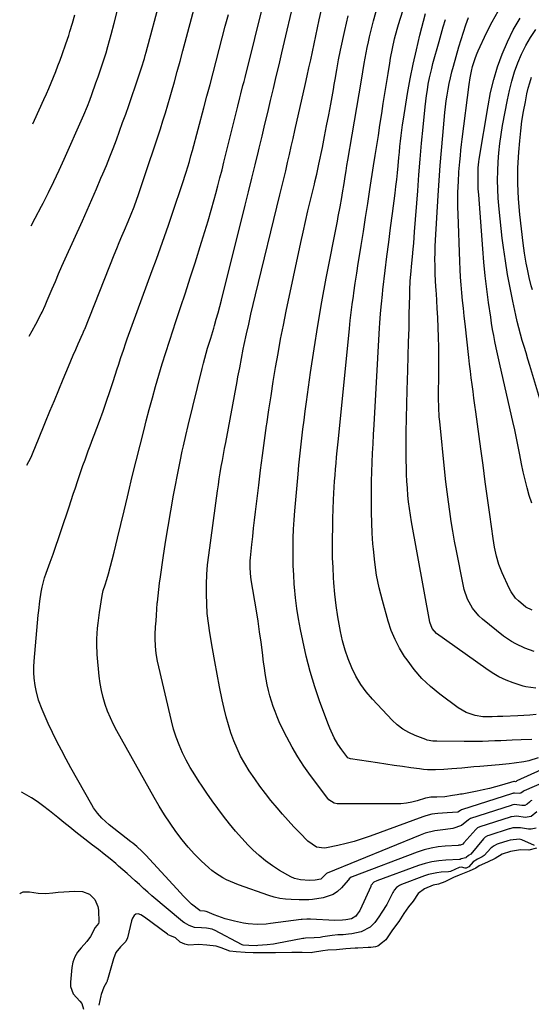
# Model space of a CAD drawing. Units: inches. Extents: x 1911225 to 1916582, y 464193 to 469641.
# Drawn here: x 1911280 to 1911517, y 467560 to 468016 of the extents above; entities that cross this region are included whole.
import ezdxf

# ---------------------------------------------------------------- set-up
doc = ezdxf.new("R2010")
doc.units = ezdxf.units.IN
doc.header["$MEASUREMENT"] = 0
for name, color, linetype in [('1', 7, 'Continuous'), ('7', 7, 'Continuous'), ('8', 7, 'Continuous')]:
    doc.layers.add(name, color=color, linetype=linetype)

msp = doc.modelspace()

# ---------------------------------------------------------------- linework, layer by layer
at = {"layer": '1', "color": 18}
msp.add_polyline3d([(1911519.53, 467632.71, 1966), (1911516.08, 467631.77, 1966), (1911512.16, 467631.95, 1966), (1911507.59, 467631.24, 1966), (1911503.7, 467629.88, 1966), (1911500.43, 467627.94, 1966), (1911496.85, 467626.28, 1966), (1911493.04, 467624.52, 1966), (1911491.46, 467623.55, 1966), (1911488.44, 467622.1, 1966), (1911483.78, 467620.28, 1966), (1911481.11, 467619.17, 1966), (1911477.2, 467617.22, 1966), (1911474.2, 467616.1, 1966), (1911471.8, 467615.59, 1966), (1911467.74, 467613.98, 1966), (1911464.85, 467611.74, 1966), (1911462.45, 467608.24, 1966), (1911460.38, 467605.56, 1966), (1911458.18, 467602.43, 1966), (1911455.79, 467598.82, 1966), (1911454.79, 467597.45, 1966), (1911452.64, 467594.45, 1966), (1911449.84, 467590.34, 1966), (1911448.34, 467589.03, 1966), (1911446.08, 467587.37, 1966), (1911445.12, 467587.09, 1966), (1911442.92, 467586.84, 1966), (1911441.69, 467586.77, 1966), (1911436.89, 467586.53, 1966), (1911435.64, 467586.45, 1966), (1911431.31, 467586.09, 1966), (1911426.96, 467585.73, 1966), (1911422.96, 467585.58, 1966), (1911420.62, 467585.28, 1966), (1911415.83, 467584.44, 1966), (1911415.31, 467584.37, 1966), (1911411.06, 467584.39, 1966), (1911406.23, 467584.41, 1966), (1911398.69, 467584.31, 1966), (1911398.18, 467584.3, 1966), (1911397.17, 467584.29, 1966), (1911395.14, 467584.28, 1966), (1911390.5, 467584.28, 1966), (1911388.44, 467584.3, 1966), (1911384.75, 467584.46, 1966), (1911380.48, 467584.76, 1966), (1911377.6, 467585.13, 1966), (1911373.65, 467586.58, 1966), (1911371.19, 467587.35, 1966), (1911367, 467587.89, 1966), (1911363.11, 467588.19, 1966), (1911358.6, 467587.88, 1966), (1911356.83, 467588.38, 1966), (1911354.56, 467589.18, 1966), (1911352.4, 467591.31, 1966), (1911349.76, 467592.32, 1966), (1911349.06, 467592.68, 1966), (1911348.72, 467592.9, 1966), (1911338.13, 467600.85, 1966), (1911336.38, 467601.96, 1966), (1911335.18, 467602.38, 1966), (1911334.12, 467602.15, 1966), (1911333.24, 467601.58, 1966), (1911332.56, 467600.41, 1966), (1911332.25, 467599.55, 1966), (1911332.12, 467599.11, 1966), (1911330.16, 467591.18, 1966), (1911329.41, 467589.48, 1966), (1911326.94, 467587.1, 1966), (1911324.79, 467584.46, 1966), (1911323.65, 467581.5, 1966), (1911320.93, 467571.82, 1966), (1911320.86, 467571.62, 1966), (1911320.72, 467571.22, 1966), (1911320.47, 467570.64, 1966), (1911319.22, 467568.41, 1966), (1911317.95, 467565.06, 1966), (1911317.82, 467564.46, 1966), (1911316.92, 467560.13, 1966)], dxfattribs=at)
at = {"layer": '7', "color": 18}
for points in [[(1911519.82, 467649.6, 1972), (1911517.06, 467647.42, 1972), (1911514.4, 467646.97, 1972), (1911510.44, 467647.59, 1972), (1911508.07, 467647.28, 1972), (1911507.73, 467647.17, 1972), (1911507.4, 467647.07, 1972), (1911493.32, 467642.56, 1972), (1911492.32, 467642.09, 1972), (1911491.68, 467641.57, 1972), (1911491.49, 467641.37, 1972), (1911486.01, 467635.15, 1972), (1911485.45, 467634.65, 1972), (1911484.43, 467634.19, 1972), (1911483.69, 467634.04, 1972), (1911483.31, 467634, 1972), (1911477.36, 467633.65, 1972), (1911474.03, 467633.31, 1972), (1911470.75, 467632.76, 1972), (1911467.53, 467631.92, 1972), (1911464.35, 467630.88, 1972), (1911434.18, 467619.44, 1972), (1911433.77, 467619.26, 1972), (1911432.82, 467618.47, 1972), (1911432.5, 467618.05, 1972), (1911432.39, 467617.92, 1972), (1911429.23, 467614.37, 1972), (1911427.4, 467612.7, 1972), (1911425.42, 467611.34, 1972), (1911420.8, 467609.77, 1972), (1911415.95, 467609.04, 1972), (1911414.15, 467608.88, 1972), (1911411.44, 467608.81, 1972), (1911409.63, 467608.83, 1972), (1911406.06, 467608.91, 1972), (1911403.4, 467609.09, 1972), (1911400.76, 467609.45, 1972), (1911398.17, 467610.05, 1972), (1911395.61, 467610.82, 1972), (1911381.66, 467615.76, 1972), (1911379.78, 467616.47, 1972), (1911376.1, 467618.09, 1972), (1911374.3, 467619, 1972), (1911370.9, 467621.1, 1972), (1911369.32, 467622.33, 1972), (1911367.8, 467623.64, 1972), (1911364.33, 467626.87, 1972), (1911361.23, 467629.95, 1972), (1911358.26, 467633.15, 1972), (1911355.49, 467636.52, 1972), (1911352.52, 467640.47, 1972), (1911349.89, 467644.32, 1972), (1911347.33, 467648.22, 1972), (1911344.9, 467652.2, 1972), (1911342.55, 467656.23, 1972), (1911325.26, 467687, 1972), (1911323.7, 467689.97, 1972), (1911322.26, 467692.98, 1972), (1911321, 467696.07, 1972), (1911319.84, 467699.21, 1972), (1911318.89, 467702.42, 1972), (1911318.1, 467705.66, 1972), (1911317.53, 467708.94, 1972), (1911317.12, 467712.26, 1972), (1911316.22, 467722.3, 1972), (1911315.97, 467727.16, 1972), (1911316, 467729.59, 1972), (1911316.31, 467734.45, 1972), (1911316.55, 467736.87, 1972), (1911317.19, 467741.7, 1972), (1911318.42, 467749.68, 1972), (1911318.56, 467750.45, 1972), (1911318.96, 467751.96, 1972), (1911319.82, 467754.49, 1972), (1911320.65, 467757.03, 1972), (1911321.38, 467759.6, 1972), (1911323.99, 467769.73, 1972), (1911325.61, 467776.09, 1972), (1911327.19, 467782.46, 1972), (1911328.73, 467788.85, 1972), (1911330.23, 467795.24, 1972), (1911330.7, 467797.29, 1972), (1911332.42, 467804.6, 1972), (1911334.18, 467811.9, 1972), (1911336, 467819.19, 1972), (1911337.86, 467826.47, 1972), (1911338.87, 467830.38, 1972), (1911340.28, 467835.68, 1972), (1911341.72, 467840.98, 1972), (1911343.21, 467846.26, 1972), (1911344.73, 467851.53, 1972), (1911346.31, 467856.78, 1972), (1911347.92, 467862.03, 1972), (1911349.59, 467867.25, 1972), (1911351.29, 467872.47, 1972), (1911352.43, 467875.87, 1972), (1911354.71, 467882.78, 1972), (1911356.99, 467889.7, 1972), (1911359.24, 467896.62, 1972), (1911361.47, 467903.55, 1972), (1911364.51, 467913.02, 1972), (1911366.06, 467917.96, 1972), (1911367.55, 467922.91, 1972), (1911368.98, 467927.87, 1972), (1911370.37, 467932.86, 1972), (1911371.1, 467935.56, 1972), (1911372.07, 467939.2, 1972), (1911373.03, 467942.85, 1972), (1911373.97, 467946.5, 1972), (1911374.89, 467950.15, 1972), (1911380.85, 467974.06, 1972), (1911381.33, 467975.96, 1972), (1911382.28, 467979.77, 1972), (1911382.75, 467981.67, 1972), (1911383.69, 467985.47, 1972), (1911384.16, 467987.38, 1972), (1911384.64, 467989.28, 1972), (1911402.37, 468060.9, 1972)], [(1911283.66, 467809.88, 1968), (1911284.59, 467811.66, 1968), (1911285.53, 467813.68, 1968), (1911286.83, 467816.64, 1968), (1911287.32, 467817.78, 1968), (1911288.27, 467820.08, 1968), (1911288.73, 467821.23, 1968), (1911292.3, 467829.94, 1968), (1911294.32, 467834.87, 1968), (1911296.34, 467839.8, 1968), (1911298.38, 467844.73, 1968), (1911300.41, 467849.66, 1968), (1911302.87, 467855.59, 1968), (1911303.97, 467858.23, 1968), (1911305.1, 467860.87, 1968), (1911306.25, 467863.49, 1968), (1911307.41, 467866.11, 1968), (1911309.54, 467870.82, 1968), (1911309.65, 467871.08, 1968), (1911309.88, 467871.59, 1968), (1911310.31, 467872.61, 1968), (1911310.42, 467872.87, 1968), (1911324.05, 467907.22, 1968), (1911325.21, 467910.09, 1968), (1911326.38, 467912.96, 1968), (1911327.58, 467915.82, 1968), (1911328.8, 467918.66, 1968), (1911330.53, 467922.67, 1968), (1911331.93, 467926.05, 1968), (1911333.28, 467929.46, 1968), (1911334.55, 467932.9, 1968), (1911335.15, 467934.63, 1968), (1911340.62, 467950.78, 1968), (1911341.85, 467954.45, 1968), (1911343.08, 467958.13, 1968), (1911344.28, 467961.82, 1968), (1911345.47, 467965.51, 1968), (1911346.63, 467969.21, 1968), (1911347.77, 467972.91, 1968), (1911348.88, 467976.63, 1968), (1911349.96, 467980.35, 1968), (1911350.56, 467982.46, 1968), (1911351.92, 467987.24, 1968), (1911353.26, 467992.03, 1968), (1911354.58, 467996.83, 1968), (1911355.88, 468001.63, 1968), (1911367.94, 468046.61, 1968)], [(1911517.39, 467683, 1982), (1911512.46, 467682.8, 1982), (1911508.36, 467682.65, 1982), (1911505.69, 467682.55, 1982), (1911503.03, 467682.44, 1982), (1911500.36, 467682.34, 1982), (1911497.4, 467682.21, 1982), (1911494.58, 467682.11, 1982), (1911491.76, 467682.04, 1982), (1911488.94, 467682.02, 1982), (1911486.12, 467682.03, 1982), (1911473.52, 467682.15, 1982), (1911472.86, 467682.17, 1982), (1911471.54, 467682.25, 1982), (1911468.95, 467682.71, 1982), (1911468.32, 467682.93, 1982), (1911463.41, 467684.82, 1982), (1911460.47, 467686.2, 1982), (1911457.68, 467687.81, 1982), (1911455.13, 467689.78, 1982), (1911452.74, 467691.99, 1982), (1911443.61, 467701.65, 1982), (1911440.78, 467704.98, 1982), (1911438.2, 467708.48, 1982), (1911436, 467712.24, 1982), (1911434.05, 467716.15, 1982), (1911432.43, 467720.24, 1982), (1911430.99, 467724.39, 1982), (1911429.82, 467728.62, 1982), (1911428.84, 467732.9, 1982), (1911428.5, 467734.61, 1982), (1911427.59, 467739.8, 1982), (1911426.81, 467745.01, 1982), (1911426.22, 467750.25, 1982), (1911425.78, 467755.5, 1982), (1911425.62, 467757.96, 1982), (1911425.37, 467762.51, 1982), (1911425.2, 467767.06, 1982), (1911425.13, 467771.61, 1982), (1911425.14, 467776.17, 1982), (1911425.23, 467780.97, 1982), (1911425.33, 467785.28, 1982), (1911425.49, 467789.59, 1982), (1911425.67, 467793.9, 1982), (1911425.81, 467796.93, 1982), (1911425.96, 467799.72, 1982), (1911426.13, 467802.52, 1982), (1911426.33, 467805.31, 1982), (1911426.55, 467808.1, 1982), (1911426.78, 467810.85, 1982), (1911427.03, 467813.67, 1982), (1911427.31, 467816.49, 1982), (1911427.59, 467819.3, 1982), (1911427.88, 467822.12, 1982), (1911432.95, 467873.07, 1982), (1911433.35, 467876.82, 1982), (1911433.79, 467880.56, 1982), (1911434.27, 467884.3, 1982), (1911434.79, 467888.04, 1982), (1911435.03, 467889.62, 1982), (1911435.7, 467894.15, 1982), (1911436.39, 467898.67, 1982), (1911437.09, 467903.19, 1982), (1911437.81, 467907.71, 1982), (1911438.43, 467911.57, 1982), (1911439.46, 467918.02, 1982), (1911440.47, 467924.47, 1982), (1911441.47, 467930.92, 1982), (1911442.46, 467937.37, 1982), (1911444.13, 467948.4, 1982), (1911444.85, 467953.1, 1982), (1911445.61, 467957.79, 1982), (1911446.37, 467962.48, 1982), (1911447.1, 467967.17, 1982), (1911447.94, 467972.57, 1982), (1911448.66, 467977.21, 1982), (1911449.39, 467981.86, 1982), (1911450.13, 467986.5, 1982), (1911450.88, 467991.14, 1982), (1911451.65, 467995.9, 1982), (1911452.03, 467998.16, 1982), (1911452.89, 468002.66, 1982), (1911453.89, 468007.13, 1982), (1911455.08, 468011.56, 1982), (1911455.75, 468013.75, 1982), (1911463.18, 468037.21, 1982)], [(1911517.41, 467654.8, 1974), (1911517.02, 467654.6, 1974), (1911516.33, 467654.02, 1974), (1911515.28, 467653.13, 1974), (1911514.14, 467652.54, 1974), (1911512.86, 467652.47, 1974), (1911509.35, 467652.92, 1974), (1911508.64, 467652.76, 1974), (1911508.17, 467652.61, 1974), (1911507.93, 467652.53, 1974), (1911489.07, 467646.48, 1974), (1911488.04, 467645.88, 1974), (1911484.85, 467643.2, 1974), (1911480.79, 467641.79, 1974), (1911477.49, 467641.35, 1974), (1911472.58, 467640.74, 1974), (1911467.98, 467639.59, 1974), (1911465.74, 467638.79, 1974), (1911422.69, 467621.19, 1974), (1911422.62, 467621.16, 1974), (1911422.39, 467621.03, 1974), (1911422.12, 467620.72, 1974), (1911419.73, 467618.46, 1974), (1911417.15, 467617.85, 1974), (1911414.41, 467617.81, 1974), (1911410.28, 467618.14, 1974), (1911407.52, 467618.71, 1974), (1911405.81, 467619.49, 1974), (1911400.63, 467622.46, 1974), (1911397.31, 467624.54, 1974), (1911394.13, 467626.79, 1974), (1911391.13, 467629.29, 1974), (1911388.27, 467631.96, 1974), (1911386.13, 467634.12, 1974), (1911383.1, 467637.32, 1974), (1911380.16, 467640.59, 1974), (1911377.37, 467643.99, 1974), (1911374.67, 467647.47, 1974), (1911372.07, 467651.03, 1974), (1911369.49, 467654.61, 1974), (1911366.96, 467658.22, 1974), (1911364.46, 467661.85, 1974), (1911363.43, 467663.37, 1974), (1911361.31, 467666.65, 1974), (1911359.29, 467669.99, 1974), (1911357.42, 467673.41, 1974), (1911355.66, 467676.9, 1974), (1911354.09, 467680.47, 1974), (1911352.69, 467684.09, 1974), (1911351.52, 467687.8, 1974), (1911350.52, 467691.57, 1974), (1911344.09, 467719.27, 1974), (1911343.45, 467722.72, 1974), (1911343.11, 467726.22, 1974), (1911343.03, 467729.74, 1974), (1911343.07, 467731.5, 1974), (1911343.25, 467735.16, 1974), (1911343.42, 467737.87, 1974), (1911343.6, 467740.58, 1974), (1911343.8, 467743.29, 1974), (1911344.02, 467746, 1974), (1911344.06, 467746.5, 1974), (1911344.34, 467749.46, 1974), (1911344.65, 467752.41, 1974), (1911345.02, 467755.35, 1974), (1911345.42, 467758.29, 1974), (1911346.68, 467767.02, 1974), (1911347.79, 467774.31, 1974), (1911348.97, 467781.59, 1974), (1911350.24, 467788.85, 1974), (1911351.58, 467796.1, 1974), (1911354.12, 467809.3, 1974), (1911354.59, 467811.68, 1974), (1911355.57, 467816.45, 1974), (1911356.09, 467818.83, 1974), (1911357.17, 467823.58, 1974), (1911358.31, 467828.31, 1974), (1911364.77, 467854.7, 1974), (1911365.37, 467857.04, 1974), (1911365.98, 467859.38, 1974), (1911367.32, 467864.02, 1974), (1911368.72, 467868.64, 1974), (1911370.11, 467873.27, 1974), (1911370.46, 467874.47, 1974), (1911371.32, 467877.39, 1974), (1911372.14, 467880.31, 1974), (1911372.93, 467883.25, 1974), (1911373.69, 467886.19, 1974), (1911384.73, 467930.16, 1974), (1911386.29, 467936.39, 1974), (1911387.83, 467942.63, 1974), (1911389.36, 467948.88, 1974), (1911390.87, 467955.12, 1974), (1911391.23, 467956.62, 1974), (1911392.55, 467962.12, 1974), (1911393.87, 467967.63, 1974), (1911395.19, 467973.13, 1974), (1911396.5, 467978.64, 1974), (1911397.8, 467984.15, 1974), (1911399.1, 467989.66, 1974), (1911400.4, 467995.17, 1974), (1911401.7, 468000.68, 1974), (1911408.02, 468027.65, 1974)], [(1911284.68, 467869.56, 1966), (1911286.05, 467871.99, 1966), (1911287.75, 467875.12, 1966), (1911290.29, 467879.95, 1966), (1911290.67, 467880.69, 1966), (1911292.07, 467883.73, 1966), (1911293.05, 467886.04, 1966), (1911295.33, 467891.47, 1966), (1911296.81, 467894.95, 1966), (1911298.31, 467898.42, 1966), (1911299.83, 467901.89, 1966), (1911301.37, 467905.34, 1966), (1911309.32, 467922.97, 1966), (1911311.51, 467927.87, 1966), (1911313.68, 467932.77, 1966), (1911315.81, 467937.69, 1966), (1911317.93, 467942.62, 1966), (1911318.81, 467944.7, 1966), (1911320.44, 467948.6, 1966), (1911322.02, 467952.52, 1966), (1911323.55, 467956.47, 1966), (1911325.05, 467960.42, 1966), (1911326.5, 467964.4, 1966), (1911327.94, 467968.37, 1966), (1911329.36, 467972.36, 1966), (1911330.76, 467976.35, 1966), (1911335.35, 467989.52, 1966), (1911335.83, 467990.93, 1966), (1911336.76, 467993.77, 1966), (1911338.06, 467998.06, 1966), (1911338.46, 467999.5, 1966), (1911338.86, 468000.94, 1966), (1911345.5, 468025.76, 1966)], [(1911523.17, 467663.3, 1976), (1911513.94, 467659.32, 1976), (1911513.83, 467659.27, 1976), (1911513.42, 467658.96, 1976), (1911512.39, 467658.15, 1976), (1911511.69, 467657.96, 1976), (1911509.43, 467658.24, 1976), (1911508.88, 467658.13, 1976), (1911508.6, 467658.05, 1976), (1911508.47, 467658.01, 1976), (1911484.83, 467650.4, 1976), (1911484.42, 467650.17, 1976), (1911483.21, 467649.44, 1976), (1911478.26, 467649.06, 1976), (1911473.96, 467648.81, 1976), (1911471.11, 467648.41, 1976), (1911468.34, 467647.73, 1976), (1911466.98, 467647.28, 1976), (1911442.57, 467638.26, 1976), (1911438.89, 467636.98, 1976), (1911435.18, 467635.82, 1976), (1911431.42, 467634.82, 1976), (1911427.63, 467633.92, 1976), (1911422.41, 467632.81, 1976), (1911421.22, 467632.67, 1976), (1911417.75, 467633.26, 1976), (1911413.75, 467635.98, 1976), (1911409.95, 467639.79, 1976), (1911407.23, 467642.61, 1976), (1911404.56, 467645.48, 1976), (1911401.97, 467648.42, 1976), (1911399.44, 467651.41, 1976), (1911396.62, 467654.83, 1976), (1911394.04, 467658.07, 1976), (1911391.53, 467661.37, 1976), (1911389.12, 467664.74, 1976), (1911386.53, 467668.56, 1976), (1911384.5, 467671.88, 1976), (1911382.61, 467675.28, 1976), (1911380.95, 467678.79, 1976), (1911379.44, 467682.38, 1976), (1911378.12, 467686.04, 1976), (1911376.92, 467689.75, 1976), (1911375.89, 467693.5, 1976), (1911374.98, 467697.29, 1976), (1911374.09, 467701.42, 1976), (1911372.86, 467707.31, 1976), (1911371.69, 467713.21, 1976), (1911370.59, 467719.13, 1976), (1911369.55, 467725.05, 1976), (1911368.33, 467732.31, 1976), (1911367.68, 467736.77, 1976), (1911367.17, 467741.25, 1976), (1911366.88, 467745.75, 1976), (1911366.72, 467750.26, 1976), (1911366.76, 467754.78, 1976), (1911366.94, 467759.28, 1976), (1911367.32, 467763.77, 1976), (1911367.84, 467768.26, 1976), (1911371.91, 467797.98, 1976), (1911372.31, 467800.8, 1976), (1911372.73, 467803.61, 1976), (1911373.18, 467806.43, 1976), (1911373.65, 467809.23, 1976), (1911374.14, 467812.04, 1976), (1911374.64, 467814.84, 1976), (1911375.15, 467817.65, 1976), (1911375.67, 467820.45, 1976), (1911380.94, 467848.57, 1976), (1911381.35, 467850.72, 1976), (1911382.15, 467855.01, 1976), (1911382.97, 467859.31, 1976), (1911383.83, 467863.6, 1976), (1911384.28, 467865.74, 1976), (1911385.32, 467870.59, 1976), (1911386.32, 467875.15, 1976), (1911387.35, 467879.7, 1976), (1911388.41, 467884.25, 1976), (1911389.5, 467888.78, 1976), (1911400.78, 467934.99, 1976), (1911401.68, 467938.7, 1976), (1911402.57, 467942.42, 1976), (1911403.46, 467946.13, 1976), (1911404.34, 467949.85, 1976), (1911405.21, 467953.57, 1976), (1911406.07, 467957.29, 1976), (1911406.91, 467961.01, 1976), (1911407.75, 467964.74, 1976), (1911412.6, 467986.4, 1976), (1911413.42, 467990.08, 1976), (1911414.23, 467993.77, 1976), (1911415.03, 467997.47, 1976), (1911415.81, 468001.16, 1976), (1911416.6, 468004.86, 1976), (1911417.39, 468008.55, 1976), (1911418.19, 468012.24, 1976), (1911419, 468015.93, 1976), (1911420.77, 468023.96, 1976)], [(1911285.55, 467920.59, 1964), (1911287.48, 467924.12, 1964), (1911290.44, 467929.76, 1964), (1911291.1, 467931.05, 1964), (1911293.62, 467936.11, 1964), (1911296.1, 467941.19, 1964), (1911298.49, 467946.32, 1964), (1911300.84, 467951.46, 1964), (1911309.39, 467970.59, 1964), (1911309.97, 467971.92, 1964), (1911311.65, 467975.97, 1964), (1911312.69, 467978.7, 1964), (1911313.7, 467981.44, 1964), (1911315.6, 467986.75, 1964), (1911316.58, 467989.53, 1964), (1911317.54, 467992.31, 1964), (1911318.48, 467995.1, 1964), (1911319.4, 467997.9, 1964), (1911320.28, 468000.71, 1964), (1911321.13, 468003.53, 1964), (1911321.93, 468006.36, 1964), (1911322.7, 468009.2, 1964), (1911324.06, 468014.37, 1964), (1911325.46, 468019.81, 1964)], [(1911286.36, 467967.88, 1962), (1911287.11, 467969.46, 1962), (1911291.49, 467979.06, 1962), (1911292.65, 467981.63, 1962), (1911293.78, 467984.21, 1962), (1911294.87, 467986.81, 1962), (1911295.94, 467989.41, 1962), (1911296.98, 467992.03, 1962), (1911298, 467994.66, 1962), (1911298.98, 467997.3, 1962), (1911299.95, 467999.95, 1962), (1911301.68, 468004.82, 1962), (1911302.97, 468008.61, 1962), (1911303.58, 468010.52, 1962), (1911304.71, 468014.36, 1962), (1911305.75, 468018.22, 1962)], [(1911521.78, 467668.89, 1978), (1911510.44, 467663.82, 1978), (1911510.15, 467663.57, 1978), (1911509.87, 467663.46, 1978), (1911509.37, 467663.53, 1978), (1911509.19, 467663.53, 1978), (1911509.08, 467663.5, 1978), (1911509.04, 467663.49, 1978), (1911503.45, 467661.85, 1978), (1911500.63, 467661.07, 1978), (1911497.79, 467660.35, 1978), (1911494.94, 467659.7, 1978), (1911492.07, 467659.11, 1978), (1911485.1, 467657.78, 1978), (1911484.37, 467657.65, 1978), (1911482.9, 467657.39, 1978), (1911480.7, 467657.05, 1978), (1911477.1, 467656.52, 1978), (1911473.52, 467656.32, 1978), (1911470.64, 467656.26, 1978), (1911469.18, 467656.03, 1978), (1911468.23, 467655.79, 1978), (1911464.28, 467654.63, 1978), (1911461.82, 467654.03, 1978), (1911459.34, 467653.56, 1978), (1911456.83, 467653.31, 1978), (1911454.3, 467653.2, 1978), (1911427.97, 467653.2, 1978), (1911427.25, 467653.25, 1978), (1911425.87, 467653.57, 1978), (1911423.49, 467655.13, 1978), (1911423.02, 467655.68, 1978), (1911414.96, 467666.35, 1978), (1911411.92, 467670.61, 1978), (1911409.06, 467674.96, 1978), (1911406.43, 467679.47, 1978), (1911403.98, 467684.09, 1978), (1911401.59, 467688.88, 1978), (1911400.5, 467691.19, 1978), (1911399.46, 467693.53, 1978), (1911398.52, 467695.9, 1978), (1911397.64, 467698.3, 1978), (1911396.85, 467700.74, 1978), (1911396.14, 467703.19, 1978), (1911395.53, 467705.67, 1978), (1911394.95, 467708.36, 1978), (1911394.47, 467710.97, 1978), (1911394.02, 467713.59, 1978), (1911393.62, 467716.21, 1978), (1911393.25, 467718.84, 1978), (1911392.69, 467723.22, 1978), (1911392.05, 467728.04, 1978), (1911391.37, 467732.86, 1978), (1911390.64, 467737.67, 1978), (1911389.88, 467742.48, 1978), (1911387.54, 467756.85, 1978), (1911387.17, 467759.77, 1978), (1911387, 467762.71, 1978), (1911387.03, 467765.65, 1978), (1911387.12, 467767.11, 1978), (1911387.25, 467768.58, 1978), (1911387.75, 467773.2, 1978), (1911388.17, 467776.97, 1978), (1911388.59, 467780.74, 1978), (1911389.03, 467784.51, 1978), (1911389.48, 467788.28, 1978), (1911390.98, 467800.62, 1978), (1911391.84, 467807.53, 1978), (1911392.73, 467814.43, 1978), (1911393.66, 467821.33, 1978), (1911394.62, 467828.22, 1978), (1911394.72, 467828.89, 1978), (1911395.67, 467835.44, 1978), (1911396.66, 467841.99, 1978), (1911397.7, 467848.54, 1978), (1911398.77, 467855.07, 1978), (1911399.91, 467861.6, 1978), (1911401.11, 467868.12, 1978), (1911402.39, 467874.62, 1978), (1911403.72, 467881.1, 1978), (1911410.48, 467912.85, 1978), (1911411.54, 467917.76, 1978), (1911412.64, 467922.66, 1978), (1911413.77, 467927.55, 1978), (1911414.94, 467932.44, 1978), (1911416.74, 467939.87, 1978), (1911417.02, 467941.04, 1978), (1911417.85, 467944.53, 1978), (1911418.87, 467949.2, 1978), (1911420.44, 467956.87, 1978), (1911421.44, 467961.88, 1978), (1911422.43, 467966.9, 1978), (1911423.37, 467971.92, 1978), (1911424.3, 467976.95, 1978), (1911425.52, 467983.76, 1978), (1911425.93, 467986.04, 1978), (1911426.33, 467988.31, 1978), (1911427.13, 467992.86, 1978), (1911427.97, 467997.4, 1978), (1911428.89, 468001.92, 1978), (1911430.82, 468011.01, 1978), (1911432.34, 468017.8, 1978)], [(1911519.39, 467694.6, 1984), (1911516.56, 467694.33, 1984), (1911513.72, 467694.12, 1984), (1911510.88, 467693.97, 1984), (1911503.96, 467693.67, 1984), (1911503.14, 467693.63, 1984), (1911501.49, 467693.56, 1984), (1911499.02, 467693.46, 1984), (1911496.42, 467693.41, 1984), (1911494.69, 467693.55, 1984), (1911491.2, 467694.17, 1984), (1911487.05, 467695.45, 1984), (1911483.3, 467697.63, 1984), (1911474.79, 467703.96, 1984), (1911470.54, 467707.47, 1984), (1911466.56, 467711.24, 1984), (1911462.97, 467715.39, 1984), (1911459.65, 467719.79, 1984), (1911458.55, 467721.4, 1984), (1911456.19, 467725.29, 1984), (1911454.08, 467729.3, 1984), (1911452.37, 467733.49, 1984), (1911450.93, 467737.81, 1984), (1911448.26, 467747.31, 1984), (1911446.8, 467753.18, 1984), (1911445.57, 467759.09, 1984), (1911444.7, 467765.07, 1984), (1911444.06, 467771.08, 1984), (1911443.87, 467773.58, 1984), (1911443.56, 467778.38, 1984), (1911443.33, 467783.19, 1984), (1911443.2, 467788, 1984), (1911443.15, 467792.82, 1984), (1911443.15, 467793.76, 1984), (1911443.18, 467798.1, 1984), (1911443.24, 467802.45, 1984), (1911443.35, 467806.79, 1984), (1911443.5, 467811.14, 1984), (1911443.69, 467815.48, 1984), (1911443.89, 467819.82, 1984), (1911444.12, 467824.16, 1984), (1911444.36, 467828.5, 1984), (1911446.97, 467873.43, 1984), (1911447.1, 467875.64, 1984), (1911447.41, 467880.06, 1984), (1911447.77, 467884.47, 1984), (1911448.21, 467888.88, 1984), (1911448.46, 467891.08, 1984), (1911449.52, 467899.9, 1984), (1911450.33, 467906.5, 1984), (1911451.15, 467913.11, 1984), (1911451.99, 467919.71, 1984), (1911452.85, 467926.31, 1984), (1911454.09, 467935.74, 1984), (1911454.49, 467938.89, 1984), (1911454.86, 467942.05, 1984), (1911455.21, 467945.22, 1984), (1911455.53, 467948.38, 1984), (1911455.9, 467952.18, 1984), (1911456.14, 467954.72, 1984), (1911456.39, 467957.26, 1984), (1911456.64, 467959.8, 1984), (1911456.91, 467962.34, 1984), (1911457.22, 467964.87, 1984), (1911457.58, 467967.4, 1984), (1911457.97, 467969.92, 1984), (1911459.94, 467981.86, 1984), (1911461.16, 467988.64, 1984), (1911462.48, 467995.4, 1984), (1911463.99, 468002.12, 1984), (1911465.61, 468008.81, 1984), (1911468.16, 468018.78, 1984)], [(1911518.47, 467723.74, 1988), (1911514.2, 467725.32, 1988), (1911510.06, 467727.19, 1988), (1911508.08, 467728.28, 1988), (1911504.36, 467730.87, 1988), (1911494.6, 467738.64, 1988), (1911492.86, 467740.22, 1988), (1911489.9, 467743.81, 1988), (1911487.69, 467747.97, 1988), (1911486.13, 467752.42, 1988), (1911485.58, 467754.72, 1988), (1911482.51, 467770.26, 1988), (1911481.65, 467774.79, 1988), (1911480.84, 467779.32, 1988), (1911480.11, 467783.87, 1988), (1911479.42, 467788.43, 1988), (1911478.8, 467793, 1988), (1911478.21, 467797.57, 1988), (1911477.68, 467802.15, 1988), (1911477.18, 467806.73, 1988), (1911474.78, 467830.15, 1988), (1911474.59, 467832.28, 1988), (1911474.33, 467836.56, 1988), (1911474.23, 467840.85, 1988), (1911474.24, 467845.14, 1988), (1911474.32, 467849.07, 1988), (1911474.37, 467852.11, 1988), (1911474.4, 467855.15, 1988), (1911474.4, 467858.19, 1988), (1911474.37, 467861.23, 1988), (1911474.33, 467864.55, 1988), (1911474.24, 467869.06, 1988), (1911474.1, 467873.58, 1988), (1911473.9, 467878.09, 1988), (1911473.66, 467882.61, 1988), (1911473.25, 467889.33, 1988), (1911473.17, 467890.48, 1988), (1911472.83, 467895.07, 1988), (1911472.68, 467898.51, 1988), (1911472.61, 467902.17, 1988), (1911472.59, 467905.14, 1988), (1911472.62, 467908.12, 1988), (1911472.71, 467911.1, 1988), (1911472.85, 467914.07, 1988), (1911474.04, 467934.61, 1988), (1911474.48, 467941.55, 1988), (1911474.98, 467948.49, 1988), (1911475.55, 467955.43, 1988), (1911476.18, 467962.36, 1988), (1911477.21, 467972.98, 1988), (1911477.51, 467975.69, 1988), (1911477.84, 467978.41, 1988), (1911478.24, 467981.11, 1988), (1911478.68, 467983.81, 1988), (1911479.19, 467986.49, 1988), (1911479.75, 467989.16, 1988), (1911480.4, 467991.82, 1988), (1911481.11, 467994.46, 1988), (1911483.65, 468003.43, 1988), (1911484.67, 468006.85, 1988), (1911485.73, 468010.26, 1988), (1911486.87, 468013.65, 1988), (1911488.07, 468017.02, 1988)], [(1911519.32, 467706.81, 1986), (1911514.63, 467707.35, 1986), (1911513.49, 467707.68, 1986), (1911508.85, 467709.22, 1986), (1911505.48, 467710.52, 1986), (1911502.21, 467712.01, 1986), (1911499.08, 467713.79, 1986), (1911496.06, 467715.77, 1986), (1911473.32, 467732.11, 1986), (1911471.27, 467734.41, 1986), (1911470.21, 467737.34, 1986), (1911461.74, 467783.73, 1986), (1911461.22, 467786.77, 1986), (1911460.74, 467789.81, 1986), (1911460.34, 467792.87, 1986), (1911460.05, 467795.93, 1986), (1911459.79, 467799.25, 1986), (1911459.58, 467802.44, 1986), (1911459.42, 467805.64, 1986), (1911459.33, 467808.84, 1986), (1911459.29, 467812.04, 1986), (1911459.28, 467818.62, 1986), (1911459.31, 467825.11, 1986), (1911459.38, 467831.61, 1986), (1911459.52, 467838.1, 1986), (1911459.7, 467844.59, 1986), (1911460.01, 467853.8, 1986), (1911460.21, 467860.32, 1986), (1911460.4, 467866.84, 1986), (1911460.56, 467873.35, 1986), (1911460.7, 467879.87, 1986), (1911460.87, 467888.43, 1986), (1911460.93, 467890.67, 1986), (1911461.16, 467895.14, 1986), (1911461.5, 467899.6, 1986), (1911461.7, 467901.82, 1986), (1911462.13, 467906.28, 1986), (1911462.49, 467909.87, 1986), (1911462.74, 467912.55, 1986), (1911462.97, 467915.24, 1986), (1911463.18, 467917.92, 1986), (1911464.58, 467936.85, 1986), (1911465.15, 467944.2, 1986), (1911465.76, 467951.54, 1986), (1911466.42, 467958.89, 1986), (1911467.11, 467966.23, 1986), (1911468.03, 467975.65, 1986), (1911468.32, 467978.27, 1986), (1911468.66, 467980.89, 1986), (1911469.05, 467983.5, 1986), (1911469.49, 467986.1, 1986), (1911470.06, 467989.05, 1986), (1911471.07, 467993.47, 1986), (1911471.65, 467995.67, 1986), (1911474.49, 468005.86, 1986), (1911475.46, 468009.26, 1986), (1911476.45, 468012.64, 1986), (1911477.49, 468016.02, 1986)], [(1911517.45, 467792.28, 1992), (1911516.25, 467795.85, 1992), (1911515.21, 467799.49, 1992), (1911514.31, 467803.18, 1992), (1911513.47, 467806.87, 1992), (1911512.7, 467810.59, 1992), (1911511.91, 467814.61, 1992), (1911511.17, 467818.49, 1992), (1911510.4, 467822.36, 1992), (1911509.57, 467826.22, 1992), (1911508.71, 467830.07, 1992), (1911502.78, 467855.84, 1992), (1911502.15, 467858.65, 1992), (1911501.53, 467861.45, 1992), (1911500.93, 467864.26, 1992), (1911500.35, 467867.07, 1992), (1911499.8, 467869.89, 1992), (1911499.28, 467872.72, 1992), (1911498.81, 467875.55, 1992), (1911498.38, 467878.39, 1992), (1911497.42, 467885.11, 1992), (1911496.59, 467891.32, 1992), (1911495.85, 467897.53, 1992), (1911495.23, 467903.76, 1992), (1911494.7, 467910.01, 1992), (1911492.84, 467934.94, 1992), (1911492.66, 467937.74, 1992), (1911492.53, 467940.54, 1992), (1911492.51, 467944.71, 1992), (1911492.64, 467947.44, 1992), (1911492.92, 467950.16, 1992), (1911493.12, 467951.52, 1992), (1911497.15, 467976.15, 1992), (1911498.35, 467982.25, 1992), (1911499.79, 467988.29, 1992), (1911501.6, 467994.22, 1992), (1911503.66, 468000.09, 1992), (1911506.11, 468005.79, 1992), (1911508.84, 468011.35, 1992), (1911511.97, 468016.69, 1992)], [(1911527.67, 467818.95, 1994), (1911516.49, 467856.05, 1994), (1911515.62, 467858.95, 1994), (1911514.74, 467861.84, 1994), (1911513.87, 467864.74, 1994), (1911512.99, 467867.64, 1994), (1911512.16, 467870.54, 1994), (1911511.37, 467873.46, 1994), (1911510.65, 467876.4, 1994), (1911509.98, 467879.35, 1994), (1911508.62, 467885.76, 1994), (1911507.37, 467891.94, 1994), (1911506.23, 467898.14, 1994), (1911505.23, 467904.36, 1994), (1911504.34, 467910.6, 1994), (1911503.76, 467914.99, 1994), (1911503.21, 467919.44, 1994), (1911502.71, 467923.9, 1994), (1911502.3, 467928.37, 1994), (1911501.91, 467933.35, 1994), (1911501.69, 467937.57, 1994), (1911501.59, 467941.79, 1994), (1911501.66, 467946.02, 1994), (1911501.85, 467950.24, 1994), (1911502.19, 467954.45, 1994), (1911502.64, 467958.65, 1994), (1911503.23, 467962.84, 1994), (1911503.92, 467967.01, 1994), (1911506.1, 467978.93, 1994), (1911507.03, 467983.27, 1994), (1911508.11, 467987.57, 1994), (1911509.44, 467991.8, 1994), (1911510.92, 467995.99, 1994), (1911512.67, 468000.06, 1994), (1911514.63, 468004.02, 1994), (1911516.88, 468007.82, 1994), (1911519.34, 468011.51, 1994)], [(1911517.74, 467891.01, 1996), (1911517.19, 467892.9, 1996), (1911516.23, 467896.73, 1996), (1911515.4, 467900.6, 1996), (1911514.88, 467903.31, 1996), (1911514.09, 467907.98, 1996), (1911513.76, 467910.32, 1996), (1911513.46, 467912.67, 1996), (1911511.89, 467925.87, 1996), (1911511.25, 467933.06, 1996), (1911510.91, 467940.25, 1996), (1911511.01, 467947.45, 1996), (1911511.4, 467954.66, 1996), (1911511.85, 467960.01, 1996), (1911512.31, 467964.53, 1996), (1911512.88, 467969.04, 1996), (1911513.61, 467973.53, 1996), (1911514.44, 467978, 1996), (1911515.19, 467981.69, 1996), (1911515.79, 467984.28, 1996), (1911516.47, 467986.85, 1996), (1911517.28, 467989.38, 1996)], [(1911518.65, 467633.91, 1968), (1911512.73, 467636.54, 1968), (1911511.7, 467636.89, 1968), (1911507.4, 467636.47, 1968), (1911506.33, 467636.14, 1968), (1911501.82, 467634.72, 1968), (1911501.36, 467634.56, 1968), (1911499.62, 467633.67, 1968), (1911498.86, 467633.07, 1968), (1911498.5, 467632.73, 1968), (1911495.31, 467629.41, 1968), (1911494.43, 467628.7, 1968), (1911492.29, 467627.7, 1968), (1911490.24, 467626.47, 1968), (1911488.28, 467624.04, 1968), (1911487.08, 467623.48, 1968), (1911486.61, 467623.44, 1968), (1911484.85, 467623.99, 1968), (1911483.8, 467623.84, 1968), (1911481.74, 467622.86, 1968), (1911479.83, 467621.99, 1968), (1911478.91, 467621.83, 1968), (1911475.4, 467621.58, 1968), (1911473.42, 467621.35, 1968), (1911469.56, 467620.51, 1968), (1911467.67, 467619.9, 1968), (1911457.09, 467615.95, 1968), (1911456.16, 467615.52, 1968), (1911454.79, 467614.6, 1968), (1911453.75, 467613.35, 1968), (1911453.33, 467612.65, 1968), (1911453.14, 467612.28, 1968), (1911450.36, 467606.6, 1968), (1911447.97, 467603.19, 1968), (1911446.55, 467601.01, 1968), (1911444.68, 467598.38, 1968), (1911442.53, 467596.18, 1968), (1911438.35, 467593.97, 1968), (1911434.09, 467593.07, 1968), (1911432.6, 467592.94, 1968), (1911430.01, 467592.71, 1968), (1911427.53, 467592.59, 1968), (1911425.05, 467592.34, 1968), (1911420.73, 467591.64, 1968), (1911419.4, 467591.45, 1968), (1911416.71, 467591.2, 1968), (1911412.66, 467591.07, 1968), (1911411.86, 467591, 1968), (1911411.47, 467590.94, 1968), (1911399.38, 467588.59, 1968), (1911397.88, 467588.33, 1968), (1911394.86, 467587.94, 1968), (1911390.63, 467587.63, 1968), (1911389.96, 467587.61, 1968), (1911386.34, 467587.65, 1968), (1911383.76, 467587.86, 1968), (1911383.25, 467588.05, 1968), (1911370.46, 467594.74, 1968), (1911370.1, 467594.91, 1968), (1911369.36, 467595.22, 1968), (1911366.81, 467595.69, 1968), (1911364.45, 467595.87, 1968), (1911361.23, 467596.02, 1968), (1911358.81, 467596.91, 1968), (1911356.64, 467598.22, 1968), (1911355.79, 467598.6, 1968), (1911355.6, 467598.74, 1968), (1911341.53, 467610.74, 1968), (1911339.58, 467612.43, 1968), (1911337.64, 467614.13, 1968), (1911335.73, 467615.86, 1968), (1911333.83, 467617.61, 1968), (1911331.93, 467619.35, 1968), (1911330.01, 467621.07, 1968), (1911328.06, 467622.77, 1968), (1911326.1, 467624.44, 1968), (1911324.78, 467625.56, 1968), (1911322.13, 467627.76, 1968), (1911319.47, 467629.93, 1968), (1911316.77, 467632.07, 1968), (1911314.05, 467634.18, 1968), (1911309.01, 467638.03, 1968), (1911306.21, 467640.19, 1968), (1911303.43, 467642.38, 1968), (1911300.68, 467644.6, 1968), (1911297.94, 467646.84, 1968), (1911295.66, 467648.74, 1968), (1911294.06, 467650.03, 1968), (1911290.81, 467652.53, 1968), (1911288.38, 467654.28, 1968), (1911285.75, 467656.03, 1968), (1911281.46, 467658.54, 1968), (1911281.08, 467658.86, 1968)], [(1911280.28, 467611.62, 1968), (1911280.68, 467611.97, 1968), (1911281.94, 467612.52, 1968), (1911284.76, 467612.58, 1968), (1911288.79, 467611.85, 1968), (1911292.44, 467611.72, 1968), (1911295.62, 467612.04, 1968), (1911298.13, 467612.32, 1968), (1911300.65, 467612.55, 1968), (1911303.17, 467612.69, 1968), (1911305.7, 467612.79, 1968), (1911309.31, 467612.64, 1968), (1911312.54, 467611.39, 1968), (1911315.12, 467608.92, 1968), (1911316.54, 467605.76, 1968), (1911316.8, 467603.98, 1968), (1911316.96, 467598.51, 1968), (1911316.8, 467597.92, 1968), (1911315.18, 467596.08, 1968), (1911313.04, 467591.84, 1968), (1911311.44, 467589.58, 1968), (1911308.73, 467586.69, 1968), (1911307.11, 467584.64, 1968), (1911305.81, 467582.45, 1968), (1911304.97, 467580.04, 1968), (1911304.44, 467577.49, 1968), (1911303.75, 467570.74, 1968), (1911303.82, 467568.8, 1968), (1911305.1, 467565.32, 1968), (1911308.2, 467561.98, 1968), (1911309.09, 467560.84, 1968), (1911309.86, 467558.24, 1968)]]:
    msp.add_polyline3d(points, dxfattribs=at)
at = {"layer": '8', "color": 18}
for points in [[(1911520.41, 467674.51, 1980), (1911515.98, 467673.14, 1980), (1911513.68, 467672.71, 1980), (1911509.19, 467672.09, 1980), (1911506.92, 467671.81, 1980), (1911502.36, 467671.34, 1980), (1911493.37, 467670.53, 1980), (1911490.58, 467670.28, 1980), (1911487.8, 467670.03, 1980), (1911485.01, 467669.78, 1980), (1911480.37, 467669.36, 1980), (1911476.64, 467669.09, 1980), (1911472.9, 467668.96, 1980), (1911469.17, 467669.03, 1980), (1911467.31, 467669.18, 1980), (1911465.46, 467669.39, 1980), (1911461.41, 467669.93, 1980), (1911457.54, 467670.46, 1980), (1911453.67, 467671, 1980), (1911449.8, 467671.56, 1980), (1911445.93, 467672.14, 1980), (1911433.46, 467674.04, 1980), (1911433.02, 467674.14, 1980), (1911432.24, 467674.56, 1980), (1911429.46, 467678.15, 1980), (1911427.59, 467680.86, 1980), (1911425.94, 467683.72, 1980), (1911423.86, 467688.22, 1980), (1911423.26, 467689.75, 1980), (1911419.31, 467700.47, 1980), (1911416.93, 467707.42, 1980), (1911414.77, 467714.44, 1980), (1911412.93, 467721.55, 1980), (1911411.32, 467728.72, 1980), (1911410.28, 467733.87, 1980), (1911409.4, 467738.75, 1980), (1911408.62, 467743.64, 1980), (1911408.03, 467748.56, 1980), (1911407.55, 467753.49, 1980), (1911407.44, 467754.91, 1980), (1911407.16, 467759.15, 1980), (1911406.96, 467763.39, 1980), (1911406.87, 467767.63, 1980), (1911406.85, 467771.88, 1980), (1911406.94, 467776.13, 1980), (1911407.1, 467780.37, 1980), (1911407.36, 467784.61, 1980), (1911407.69, 467788.84, 1980), (1911409.2, 467805.67, 1980), (1911409.59, 467809.86, 1980), (1911410.01, 467814.05, 1980), (1911410.46, 467818.24, 1980), (1911410.93, 467822.42, 1980), (1911411.43, 467826.6, 1980), (1911411.95, 467830.78, 1980), (1911412.51, 467834.96, 1980), (1911413.07, 467839.13, 1980), (1911414.97, 467852.71, 1980), (1911416.6, 467863.65, 1980), (1911418.33, 467874.58, 1980), (1911420.24, 467885.48, 1980), (1911422.26, 467896.35, 1980), (1911427.41, 467922.83, 1980), (1911427.82, 467925, 1980), (1911428.64, 467929.35, 1980), (1911429.42, 467933.7, 1980), (1911429.79, 467935.88, 1980), (1911430.5, 467940.25, 1980), (1911431.01, 467943.48, 1980), (1911431.42, 467946.01, 1980), (1911431.83, 467948.54, 1980), (1911432.25, 467951.06, 1980), (1911434.22, 467962.73, 1980), (1911435.29, 467969.06, 1980), (1911436.36, 467975.4, 1980), (1911437.44, 467981.74, 1980), (1911438.52, 467988.07, 1980), (1911439.83, 467995.77, 1980), (1911440.28, 467998.25, 1980), (1911440.74, 468000.73, 1980), (1911441.23, 468003.2, 1980), (1911441.75, 468005.67, 1980), (1911442.31, 468008.13, 1980), (1911442.89, 468010.59, 1980), (1911443.51, 468013.03, 1980), (1911444.15, 468015.47, 1980), (1911447.95, 468029.34, 1980)], [(1911519.39, 467642.05, 1970), (1911517.15, 467641.44, 1970), (1911515.94, 467641.48, 1970), (1911512.15, 467642.1, 1970), (1911508.61, 467642.14, 1970), (1911507.3, 467641.74, 1970), (1911506.87, 467641.6, 1970), (1911497.57, 467638.64, 1970), (1911496.86, 467638.37, 1970), (1911495.88, 467637.78, 1970), (1911495.31, 467637.28, 1970), (1911495.06, 467637, 1970), (1911489.25, 467629.93, 1970), (1911488.16, 467629.31, 1970), (1911487.03, 467628.4, 1970), (1911486.86, 467628.27, 1970), (1911484.72, 467627.72, 1970), (1911484.19, 467627.49, 1970), (1911483.97, 467627.45, 1970), (1911483.9, 467627.44, 1970), (1911477.55, 467627.18, 1970), (1911474.33, 467626.9, 1970), (1911471.15, 467626.42, 1970), (1911468.03, 467625.66, 1970), (1911464.94, 467624.69, 1970), (1911445.67, 467617.69, 1970), (1911444.35, 467617, 1970), (1911443.1, 467615.58, 1970), (1911442.96, 467615.33, 1970), (1911442.84, 467615.06, 1970), (1911437.95, 467604.18, 1970), (1911437.78, 467603.87, 1970), (1911437.43, 467603.41, 1970), (1911436.57, 467602.14, 1970), (1911435.94, 467601.28, 1970), (1911433.96, 467599.97, 1970), (1911431.31, 467599.56, 1970), (1911429.77, 467599.46, 1970), (1911426.21, 467599.28, 1970), (1911414.96, 467599.92, 1970), (1911414.41, 467599.94, 1970), (1911413.31, 467599.94, 1970), (1911411.1, 467599.78, 1970), (1911410.56, 467599.71, 1970), (1911396.49, 467597.84, 1970), (1911394.4, 467597.62, 1970), (1911390.21, 467597.49, 1970), (1911386.02, 467597.77, 1970), (1911383.94, 467598.05, 1970), (1911379.82, 467598.88, 1970), (1911375.41, 467600.03, 1970), (1911371.98, 467601.2, 1970), (1911370.3, 467601.89, 1970), (1911367.1, 467603.3, 1970), (1911366.7, 467603.44, 1970), (1911365.92, 467603.56, 1970), (1911363.82, 467603.74, 1970), (1911363.63, 467603.83, 1970), (1911359.84, 467606.89, 1970), (1911358.51, 467608.14, 1970), (1911355.93, 467610.71, 1970), (1911354.68, 467612.03, 1970), (1911338.65, 467629.48, 1970), (1911337.04, 467631.15, 1970), (1911334.48, 467633.49, 1970), (1911332.7, 467634.98, 1970), (1911331.79, 467635.7, 1970), (1911321.76, 467643.49, 1970), (1911318.3, 467646.58, 1970), (1911316.24, 467648.88, 1970), (1911314.44, 467651.38, 1970), (1911313.64, 467652.7, 1970), (1911304.02, 467669.89, 1970), (1911301.79, 467673.94, 1970), (1911299.62, 467678.02, 1970), (1911297.52, 467682.14, 1970), (1911295.47, 467686.29, 1970), (1911293.47, 467690.42, 1970), (1911292.49, 467692.53, 1970), (1911290.66, 467696.82, 1970), (1911289.07, 467701.2, 1970), (1911287.9, 467705.69, 1970), (1911287.47, 467707.97, 1970), (1911287.06, 467711.32, 1970), (1911286.88, 467713.98, 1970), (1911286.89, 467716.64, 1970), (1911287.03, 467719.31, 1970), (1911288.9, 467740.44, 1970), (1911289.12, 467742.62, 1970), (1911289.64, 467746.97, 1970), (1911290.26, 467751.22, 1970), (1911290.66, 467753.45, 1970), (1911291.81, 467757.84, 1970), (1911292.55, 467759.98, 1970), (1911294.45, 467765.1, 1970), (1911295.77, 467768.73, 1970), (1911297.07, 467772.38, 1970), (1911298.32, 467776.03, 1970), (1911299.55, 467779.7, 1970), (1911303.15, 467790.61, 1970), (1911304.12, 467793.57, 1970), (1911305.1, 467796.52, 1970), (1911306.08, 467799.47, 1970), (1911307.07, 467802.42, 1970), (1911308.59, 467806.93, 1970), (1911309.54, 467809.69, 1970), (1911310.53, 467812.44, 1970), (1911312.05, 467816.55, 1970), (1911312.92, 467818.83, 1970), (1911314.18, 467822.18, 1970), (1911314.81, 467823.85, 1970), (1911317.24, 467830.32, 1970), (1911318.91, 467834.87, 1970), (1911320.54, 467839.45, 1970), (1911322.1, 467844.04, 1970), (1911323.62, 467848.66, 1970), (1911325.47, 467854.42, 1970), (1911326.03, 467856.16, 1970), (1911327.16, 467859.64, 1970), (1911328.31, 467863.11, 1970), (1911329.51, 467866.56, 1970), (1911330.13, 467868.28, 1970), (1911341.7, 467899.91, 1970), (1911343.59, 467905.15, 1970), (1911345.47, 467910.39, 1970), (1911347.32, 467915.65, 1970), (1911349.14, 467920.91, 1970), (1911349.96, 467923.3, 1970), (1911351.36, 467927.4, 1970), (1911352.74, 467931.5, 1970), (1911354.1, 467935.61, 1970), (1911355.45, 467939.73, 1970), (1911357.31, 467945.48, 1970), (1911358.1, 467947.97, 1970), (1911358.86, 467950.46, 1970), (1911359.59, 467952.97, 1970), (1911360.28, 467955.48, 1970), (1911365.56, 467975.26, 1970), (1911366.99, 467980.65, 1970), (1911368.41, 467986.03, 1970), (1911369.83, 467991.42, 1970), (1911371.23, 467996.81, 1970), (1911372.64, 468002.2, 1970), (1911374.06, 468007.58, 1970), (1911375.5, 468012.96, 1970), (1911376.95, 468018.34, 1970)], [(1911517.58, 467742.79, 1990), (1911514.65, 467744.22, 1990), (1911511.21, 467747.08, 1990), (1911509.95, 467748.42, 1990), (1911507.84, 467751.36, 1990), (1911506.98, 467752.98, 1990), (1911503.71, 467760.07, 1990), (1911502.17, 467763.9, 1990), (1911501.03, 467767.87, 1990), (1911500.18, 467771.93, 1990), (1911499.51, 467776.01, 1990), (1911497.98, 467787.07, 1990), (1911496.93, 467794.66, 1990), (1911495.88, 467802.24, 1990), (1911494.84, 467809.83, 1990), (1911493.8, 467817.41, 1990), (1911491.46, 467834.58, 1990), (1911491.03, 467837.72, 1990), (1911490.61, 467840.86, 1990), (1911490.2, 467844, 1990), (1911489.79, 467847.15, 1990), (1911489.39, 467850.29, 1990), (1911489, 467853.43, 1990), (1911488.63, 467856.58, 1990), (1911488.27, 467859.73, 1990), (1911486.51, 467875.32, 1990), (1911486.11, 467878.91, 1990), (1911485.73, 467882.5, 1990), (1911485.36, 467886.09, 1990), (1911485.01, 467889.68, 1990), (1911484.7, 467893.28, 1990), (1911484.43, 467896.88, 1990), (1911484.22, 467900.48, 1990), (1911484.06, 467904.08, 1990), (1911483.27, 467925.95, 1990), (1911483.19, 467929.22, 1990), (1911483.16, 467932.49, 1990), (1911483.22, 467935.77, 1990), (1911483.32, 467939.04, 1990), (1911483.41, 467940.92, 1990), (1911483.68, 467945.58, 1990), (1911484.06, 467950.23, 1990), (1911484.35, 467953.16, 1990), (1911484.61, 467955.68, 1990), (1911484.9, 467958.2, 1990), (1911485.2, 467960.72, 1990), (1911488.35, 467985.94, 1990), (1911488.83, 467989.1, 1990), (1911489.48, 467992.24, 1990), (1911489.98, 467994.28, 1990), (1911491.32, 467998.49, 1990), (1911492.15, 468000.54, 1990), (1911492.6, 468001.55, 1990), (1911496.52, 468009.85, 1990), (1911499.06, 468014.93, 1990), (1911501.77, 468019.93, 1990)]]:
    msp.add_polyline3d(points, dxfattribs=at)

doc.saveas('drawing.dxf')
